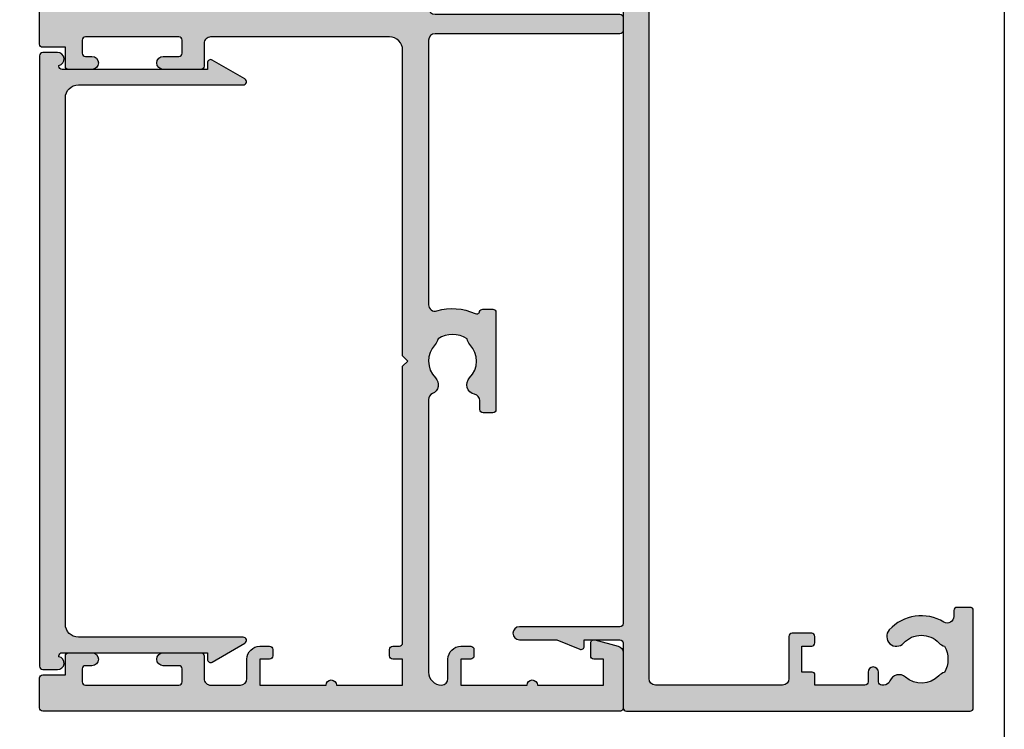
# Model space of a CAD drawing. Units: millimetres. Extents: x 0 to 356, y 0 to 484.
# Drawn here: x 280 to 356, y 193 to 247 of the extents above; entities that cross this region are included whole.
import ezdxf

# ---------------------------------------------------------------- set-up
doc = ezdxf.new("R2010")
doc.units = ezdxf.units.MM
doc.header["$LTSCALE"] = 0.25
doc.layers.get('0').update_dxf_attribs({"plot": 0})
for name, color, linetype in [('08730$0$APL Hatch', 253, 'Continuous'), ('08730$0$APL Joinery', 2, 'Continuous'), ('08741$0$APL Hatch', 253, 'Continuous'), ('08741$0$APL Joinery', 2, 'Continuous'), ('08753$0$APL Hatch', 253, 'Continuous'), ('08753$0$APL Joinery', 2, 'Continuous'), ('APL Joinery', 2, 'Continuous')]:
    doc.layers.add(name, color=color, linetype=linetype)

# ---------------------------------------------------------------- blocks, each defined once
blk = doc.blocks.new('08730')
at = {"layer": '08730$0$APL Hatch'}
h = blk.add_hatch(color=256, dxfattribs=at)
edge = h.paths.add_edge_path()
edge.add_arc((5.25, 0.25), 0.25, -90, 0, ccw=False)
edge.add_line((5.25, 0), (0.25, 0))
edge.add_arc((0.25, -0.25), 0.25, 90, 180)
edge.add_line((0, -0.25), (0, -26.75))
edge.add_arc((0.25, -26.75), 0.25, 180, 270)
edge.add_line((0.25, -27), (7.75, -27))
edge.add_arc((7.75, -26.75), 0.25, 270, 360)
edge.add_line((8, -26.75), (8, -25.75))
edge.add_arc((7.75, -25.75), 0.25, 0, 90)
edge.add_line((7.75, -25.5), (7.289756829953375, -25.5))
edge.add_arc((7.289756829953351, -25.00000000000017), 0.4999999999998331, 148.7025877797586, 270.0000000000026, ccw=False)
edge.add_arc((4.000000000027803, -23.00000000004446), 3.349999999982586, 328.7025877804069, 407.6950129596166)
edge.add_arc((5.749999910528667, -21.07711146627559), 0.7499999999724337, 47.69501295897415, 227.6950129584991)
edge.add_arc((4.000000000029954, -22.99999999996929), 1.849999999980681, -47.120418226634285, 47.69501295881253, ccw=False)
edge.add_arc((5.871264375464341, -25.01515995324373), 0.9000000000285641, 132.8795817733243, 165.4825757613966)
edge.add_arc((4.000000000015473, -22.99999999996046), 2.050000000012761, 240.0801734071057, 299.19640659309056, ccw=False)
edge.add_arc((2.103441922482069, -24.99137325942925), 0.8999999999810299, 13.79400424017793, 46.39699822747538)
edge.add_arc((4.000000000001483, -23.00000000000185), 1.849999999976539, 138.4154670411306, 226.3969982271822, ccw=False)
edge.add_arc((2.055259044304595, -21.27431676858499), 0.7500000000154233, 318.4154670405722, 429.1579610942471)
edge.add_arc((2.500000000000043, -20.10611067274155), 0.5000000000000436, 180.0000000000029, 249.1579610941898, ccw=False)
edge.add_line((1.999999999999999, -20.10611067274158), (2, -19.93955301678306))
edge.add_arc((2.25, -19.93955301678306), 0.25, 90, 180, ccw=False)
edge.add_line((2.25, -19.68955301678306), (3, -19.68955301678343))
edge.add_arc((3, -19.28955301678339), 0.4000000000000448, 270, 450)
edge.add_line((3, -18.88955301678334), (2.25, -18.88955301678334))
edge.add_arc((2.25, -18.63955301678334), 0.25, 180, 270, ccw=False)
edge.add_line((2, -18.63955301678334), (2, -14.78955301678343))
edge.add_line((2, -14.78955301678343), (2.799999999999998, -14.78955301678343))
edge.add_arc((2.799999999999998, -14.58955301678343), 0.1999999999999993, 270.0000000000002, 360.0000000000005)
edge.add_line((2.999999999999998, -14.58955301678343), (3, -13.78955301678343))
edge.add_line((3, -13.78955301678343), (5, -13.78955301678343))
edge.add_line((5, -13.78955301678343), (5, -14.53955301678343))
edge.add_arc((5.25, -14.53955301678343), 0.25, 180, 270)
edge.add_line((5.25, -14.78955301678343), (5.75, -14.78955301678343))
edge.add_arc((5.75, -14.53955301678343), 0.25, 270, 360)
edge.add_line((6, -14.53955301678343), (6, -13.03955301678343))
edge.add_arc((5.75, -13.03955301678343), 0.25, 0, 90)
edge.add_line((5.75, -12.78955301678343), (2.5, -12.78955301678343))
edge.add_arc((2.5, -12.28955301678343), 0.5, 180, 270, ccw=False)
edge.add_line((2, -12.28955301678343), (2, -2.5))
edge.add_arc((2.5, -2.5), 0.5, 90, 180, ccw=False)
edge.add_line((2.5, -2), (105.7499999999997, -2))
edge.add_arc((105.7499999999997, -1.749999999999957), 0.2500000000000426, 269.9999999999902, 359.9999999999902)
edge.add_line((105.9999999999998, -1.75), (105.9999999999998, -0.25))
edge.add_arc((105.7499999999997, -0.2500000000000426), 0.2500000000000426, 9.7707e-12, 90.00000000000978)
edge.add_line((105.7499999999997, 0), (100.7499999999998, 0))
edge.add_arc((100.7499999999997, 0.2500000000000426), 0.2500000000000426, 180.0000000000098, 270.0000000000098, ccw=False)
edge.add_line((100.4999999999997, 0.25), (100.4999999999997, 3))
edge.add_line((100.4999999999997, 3), (100.9999999999992, 2.999999999999993))
edge.add_arc((100.9999999999992, 3.250000000000015), 0.2500000000000222, 269.9999999999968, 382.3735070421771)
edge.add_line((101.231180534412, 3.345160708848937), (100.4999999999998, 5.12146848064132))
edge.add_line((100.4999999999998, 5.12146848064132), (100.4999999999997, 7.9955478446862))
edge.add_arc((99.99999999999974, 7.9955478446862), 0.4999999999999574, 0, 180)
edge.add_line((99.49999999999977, 7.9955478446862), (99.49999999999979, 0.25))
edge.add_arc((99.24999999999979, 0.25), 0.25, -90, 0, ccw=False)
edge.add_line((99.24999999999979, 0), (6.75, 0))
edge.add_arc((6.75, 0.25), 0.25, 180, 270, ccw=False)
edge.add_line((6.5, 0.25), (6.5, 7.9955478446862))
edge.add_arc((6, 7.9955478446862), 0.5, 0, 180)
edge.add_line((5.5, 7.9955478446862), (5.5, 5.12146848064134))
edge.add_line((5.5, 5.12146848064134), (4.768819465587795, 3.345160708848935))
edge.add_arc((5.000000000000571, 3.250000000000007), 0.2500000000000142, 157.6264929578204, 269.9999999999994)
edge.add_line((5.000000000000568, 2.999999999999993), (5.5, 3))
edge.add_line((5.5, 3), (5.5, 0.25))
at = {"layer": '08730$0$APL Joinery', "linetype": 'Continuous'}
blk.add_lwpolyline([(5.5, 0.25, -0.4142135623730951), (5.25, 0), (0.25, 0, 0.4142135623730951), (0, -0.25), (0, -26.75, 0.4142135623730951), (0.25, -27), (7.75, -27, 0.4142135623730951), (8, -26.75), (8, -25.75, 0.4142135623730951), (7.75, -25.5), (7.289756829953375, -25.5, -0.584923139562114), (6.862515683210522, -24.74025974026035, 0.3589993750619788), (6.254807577006789, -20.52243208156442, 0.9999999999958543), (5.245192244045946, -21.63179085098258, -0.4390496178058309), (5.258850579850575, -24.35565305942581, 0.1432248589152382), (5.000000068218946, -24.78955297868039, -0.263820418017367), (2.977485234958016, -24.77678461135595, 0.1432248589117884), (2.724133656937219, -24.33965110180001, -0.4039324889489646), (2.616242012303901, -21.77211000843244, 0.5246917004122233), (2.322103617723768, -20.57339311107308, -0.311264103520188), (1.999999999999999, -20.10611067274158), (2, -19.93955301678306, -0.4142135623730951), (2.25, -19.68955301678306), (3, -19.68955301678343, 0.9999999999999998), (3, -18.88955301678334), (2.25, -18.88955301678334, -0.4142135623730951), (2, -18.63955301678334), (2, -14.78955301678343), (2.799999999999998, -14.78955301678343, 0.4142135623730951), (2.999999999999998, -14.58955301678343), (3, -13.78955301678343), (5, -13.78955301678343), (5, -14.53955301678343, 0.4142135623730951), (5.25, -14.78955301678343), (5.75, -14.78955301678343, 0.4142135623730951), (6, -14.53955301678343), (6, -13.03955301678343, 0.4142135623730951), (5.75, -12.78955301678343), (2.5, -12.78955301678343, -0.4142135623730951), (2, -12.28955301678343), (2, -2.5, -0.4142135623730951), (2.5, -2), (105.7499999999997, -2, 0.4142135623730951), (105.9999999999998, -1.75), (105.9999999999998, -0.25, 0.4142135623730951), (105.7499999999997, 0), (100.7499999999998, 0, -0.4142135623730951), (100.4999999999997, 0.25), (100.4999999999997, 3), (100.9999999999992, 2.999999999999993, 0.533801728024635), (101.231180534412, 3.345160708848937), (100.4999999999998, 5.12146848064132), (100.4999999999997, 7.9955478446862, 0.9999999999999998), (99.49999999999977, 7.9955478446862), (99.49999999999979, 0.25, -0.4142135623730951), (99.24999999999979, 0), (6.75, 0, -0.4142135623730951), (6.5, 0.25), (6.5, 7.9955478446862, 0.9999999999999998), (5.5, 7.9955478446862), (5.5, 5.12146848064134), (4.768819465587795, 3.345160708848935, 0.5338017280246296), (5.000000000000568, 2.999999999999993), (5.5, 3)], format="xyb", close=True, dxfattribs=at)
blk = doc.blocks.new('08753')
at = {"layer": '08753$0$APL Hatch'}
h = blk.add_hatch(color=256, dxfattribs=at)
edge = h.paths.add_edge_path()
edge.add_line((1.5, 1.389897948556604), (1.5, 1.450000000000269))
edge.add_arc((1.75, 1.450000000000269), 0.25, 90, 180, ccw=False)
edge.add_line((1.75, 1.700000000000269), (12.94999999999891, 1.700000000000269))
edge.add_line((12.94999999999891, 1.700000000000269), (12.94999999999891, 1.200000000000269))
edge.add_arc((13.19999999999888, 1.200000000000312), 0.2499999999999733, 180.0000000000099, 300.0000000000107)
edge.add_line((13.32499999999891, 0.9834936490542499), (15.83647367097353, 2.433493649053912))
edge.add_arc((15.71147367097364, 2.650000000000086), 0.25, 299.9999999999704, 450.0000000000004)
edge.add_line((15.71147367097364, 2.900000000000087), (3, 2.900000000000087))
edge.add_arc((3, 3.900000000000087), 1, 180, 270, ccw=False)
edge.add_line((2, 3.900000000000087), (2, 44.5))
edge.add_arc((2.999999999999996, 44.5), 0.9999999999999964, 89.99999999999977, 180, ccw=False)
edge.add_line((3, 45.49999999999999), (15.71147367097365, 45.49999999999999))
edge.add_arc((15.71147367097372, 45.74999999999993), 0.2499999999999432, 269.9999999999825, 420.0000000000129)
edge.add_line((15.83647367097365, 45.96650635094603), (13.32499999999892, 47.41650635094592))
edge.add_arc((13.19999999999891, 47.19999999999981), 0.2499999999999977, 59.99999999999875, 180.0000000000016)
edge.add_line((12.94999999999891, 47.19999999999981), (12.94999999999891, 46.69999999999982))
edge.add_line((12.94999999999891, 46.69999999999982), (1.75, 46.69999999999982))
edge.add_arc((1.749999999999996, 46.94999999999981), 0.25, 180.0000000000016, 270.0000000000008, ccw=False)
edge.add_line((1.5, 46.94999999999981), (1.500000000000112, 47.01010205144382))
edge.add_arc((1.40000000000009, 47.50000000000045), 0.5000000000000006, 281.5369590328181, 450)
edge.add_line((1.40000000000009, 48.00000000000046), (0.25, 48.00000000000046))
edge.add_arc((0.25, 47.75000000000045), 0.25, 90, 180)
edge.add_line((0, 47.75000000000045), (0, 0.650000000000091))
edge.add_arc((0.25, 0.650000000000088), 0.25, 180, 270)
edge.add_line((0.25, 0.400000000000088), (1.399999999999636, 0.400000000000069))
edge.add_arc((1.399999999999811, 0.9000000000000387), 0.4999999999999698, 269.9999999999799, 438.4630409671617)
at = {"layer": '08753$0$APL Joinery'}
blk.add_lwpolyline([(1.5, 1.389897948556604), (1.5, 1.450000000000269, -0.4142135623730951), (1.75, 1.700000000000269), (12.94999999999891, 1.700000000000269), (12.94999999999891, 1.200000000000269, 0.5773502691896307), (13.32499999999891, 0.9834936490542499), (15.83647367097353, 2.433493649053912, 0.7673269879791692), (15.71147367097364, 2.900000000000087), (3, 2.900000000000087, -0.4142135623730951), (2, 3.900000000000087), (2, 44.5, -0.4142135623730951), (3, 45.49999999999999), (15.71147367097365, 45.49999999999999, 0.7673269879791687), (15.83647367097365, 45.96650635094603), (13.32499999999892, 47.41650635094592, 0.5773502691896307), (12.94999999999891, 47.19999999999981), (12.94999999999891, 46.69999999999982), (1.75, 46.69999999999982, -0.4142135623730951), (1.5, 46.94999999999981), (1.500000000000112, 47.01010205144382, 0.9040691056184167), (1.40000000000009, 48.00000000000046), (0.25, 48.00000000000046, 0.4142135623730951), (0, 47.75000000000045), (0, 0.650000000000088, 0.4142135623730951), (0.25, 0.400000000000088), (1.399999999999636, 0.400000000000069, 0.9040691056184167)], format="xyb", close=True, dxfattribs=at)
blk = doc.blocks.new('08741')
at = {"layer": '08741$0$APL Hatch'}
h = blk.add_hatch(color=256, dxfattribs=at)
edge = h.paths.add_edge_path()
edge.add_line((5.475000494820512, 79.4000003718215), (5.475000494820512, 100.7500003718233))
edge.add_arc((5.225000494820512, 100.7500003718233), 0.25, 0, 90)
edge.add_line((5.225000494820512, 101.0000003718233), (4.725000494820512, 101.0000003718233))
edge.add_arc((4.725000494820512, 101.2500003718233), 0.25, 180, 270, ccw=False)
edge.add_line((4.475000494820512, 101.2500003718233), (4.475000494820512, 101.7500003718233))
edge.add_arc((4.725000494820512, 101.7500003718233), 0.25, 90, 180, ccw=False)
edge.add_line((4.725000494820512, 102.0000003718233), (5.475000494820512, 102.0000003718233))
edge.add_line((5.475000494820512, 102.0000003718233), (5.475000494820512, 104.0000003718233))
edge.add_line((5.475000494820512, 104.0000003718233), (0.3750004948205134, 104.0000003718233))
edge.add_arc((-0.024999505179305, 104.0000003718233), 0.3999999999998181, -180, 0, ccw=False)
edge.add_line((-0.4249995051791231, 104.0000003718233), (-5.524999505179486, 104.0000003718233))
edge.add_line((-5.524999505179486, 104.0000003718233), (-5.524999505179486, 102.0000003718233))
edge.add_line((-5.524999505179486, 102.0000003718233), (-4.774999505179486, 102.0000003718233))
edge.add_arc((-4.774999505179486, 101.7500003718233), 0.25, 0, 90, ccw=False)
edge.add_line((-4.524999505179486, 101.7500003718233), (-4.524999505179486, 101.2500003718233))
edge.add_arc((-4.774999505179486, 101.2500003718233), 0.25, -90, 0, ccw=False)
edge.add_line((-4.774999505179486, 101.0000003718233), (-5.524999505179486, 101.0000003718233))
edge.add_arc((-5.524999505179486, 102.0000003718233), 1, 180, 270, ccw=False)
edge.add_line((-6.524999505179486, 102.0000003718233), (-6.524999505179486, 103.5000003718233))
edge.add_arc((-7.024999505180381, 103.5000003718242), 0.5000000000008953, 359.9999999998974, 449.9999999998974)
edge.add_line((-7.024999505179486, 104.0000003718251), (-9.324999505180578, 104.0000003718233))
edge.add_arc((-9.324999505180578, 103.5000003718233), 0.5, 90, 180)
edge.add_line((-9.824999505180578, 103.5000003718233), (-9.824999505180578, 101.7500003718251))
edge.add_arc((-10.07499950518058, 101.7500003718251), 0.25, -90.0000000000004, 0, ccw=False)
edge.add_line((-10.07499950518058, 101.500000371825), (-12.97499950517839, 101.500000371825))
edge.add_arc((-12.97499950517839, 102.0000003718251), 0.5, 90, 270, ccw=False)
edge.add_line((-12.97499950517839, 102.500000371825), (-11.77499950518039, 102.500000371825))
edge.add_arc((-11.77499950518039, 102.7500003718251), 0.25, 270, 360)
edge.add_line((-11.52499950518039, 102.7500003718251), (-11.52499950518039, 103.7500003718251))
edge.add_arc((-11.77499950518039, 103.7500003718251), 0.25, 0, 90)
edge.add_line((-11.77499950518039, 104.0000003718251), (-18.97499950517931, 104.0000003718251))
edge.add_arc((-18.97499950517931, 103.7500003718251), 0.25, 90, 180)
edge.add_line((-19.22499950517931, 103.7500003718251), (-19.22499950517931, 102.7500003718251))
edge.add_arc((-18.97499950517931, 102.7500003718251), 0.25, 180, 270)
edge.add_line((-18.97499950517931, 102.500000371825), (-18.47499950518022, 102.5000003718252))
edge.add_arc((-18.47499950518022, 102.0000003718251), 0.500000000000057, -90, 90, ccw=False)
edge.add_line((-18.47499950518022, 101.500000371825), (-20.27499950517949, 101.500000371825))
edge.add_arc((-20.27499950517949, 101.7500003718251), 0.25, 180, 270, ccw=False)
edge.add_line((-20.52499950517949, 101.7500003718251), (-20.52499950517949, 103.200000371824))
edge.add_line((-20.52499950517949, 103.200000371824), (-22.2749995051795, 103.200000371824))
edge.add_arc((-22.27499950517904, 103.4500003718244), 0.2500000000004405, 179.9999999998925, 269.99999999989416, ccw=False)
edge.add_line((-22.52499950517949, 103.4500003718249), (-22.52499950517949, 105.7500003718251))
edge.add_arc((-22.27499950517993, 105.7500003718246), 0.2499999999995595, 89.99999999990229, 179.9999999999056, ccw=False)
edge.add_line((-22.2749995051795, 106.0000003718242), (22.2750004948207, 106.0000003718235))
edge.add_arc((22.27500049482061, 105.8000003718235), 0.1999999999999176, -2.4385826691286638e-11, 89.99999999997351, ccw=False)
edge.add_line((22.47500049482051, 105.8000003718235), (22.47500049482051, 101.4777305036805))
edge.add_arc((21.97500049482055, 101.4777305036805), 0.4999999999999645, 284.99999999999176, 359.99999999999676, ccw=False)
edge.add_line((22.10441001737173, 100.994767590536), (20.28970525609612, 100.508518915251))
edge.add_arc((20.22500049482052, 100.7500003718233), 0.2500000000000131, 180, 284.99999999999284, ccw=False)
edge.add_line((19.97500049482051, 100.7500003718233), (19.97500049482051, 101.7500003718233))
edge.add_arc((20.22500049482051, 101.7500003718233), 0.25, 90, 180, ccw=False)
edge.add_line((20.22500049482051, 102.0000003718233), (20.97500049482051, 102.0000003718233))
edge.add_line((20.97500049482051, 102.0000003718233), (20.97500049482051, 104.0000003718233))
edge.add_line((20.97500049482051, 104.0000003718233), (15.8750004948205, 104.0000003718233))
edge.add_arc((15.47500049482069, 104.0000003718233), 0.3999999999998138, -180, 0, ccw=False)
edge.add_line((15.07500049482088, 104.0000003718233), (9.975000494820511, 104.0000003718233))
edge.add_line((9.975000494820511, 104.0000003718233), (9.975000494820511, 102.0000003718233))
edge.add_line((9.975000494820511, 102.0000003718233), (10.72500049482051, 102.0000003718233))
edge.add_arc((10.72500049482051, 101.7500003718233), 0.25, 0, 90, ccw=False)
edge.add_line((10.97500049482051, 101.7500003718233), (10.97500049482051, 101.2500003718233))
edge.add_arc((10.72500049482051, 101.2500003718233), 0.25, -90, 0, ccw=False)
edge.add_line((10.72500049482051, 101.0000003718233), (9.975000494820511, 101.0000003718233))
edge.add_arc((9.975000494820511, 102.0000003718233), 1, 180, 270, ccw=False)
edge.add_line((8.975000494820511, 102.0000003718233), (8.975000494820511, 103.5000003718242))
edge.add_arc((8.475000494820513, 103.5000003718242), 0.4999999999999983, 0, 90)
edge.add_arc((8.475000494820513, 103.0000003718242), 1, 90, 180)
edge.add_line((7.475000494820512, 103.0000003718242), (7.475000494820512, 83.34511256831232))
edge.add_arc((7.975000494820739, 83.34511256831168), 0.5000000000002274, 179.9999999999283, 287.2597026420678)
edge.add_arc((9.325000494871672, 79.00000037184886), 4.049999999998407, 64.51768023116449, 107.2597026421576, ccw=False)
edge.add_arc((11.17500049483741, 82.88168814910652), 0.2499999999998395, 244.517680231178, 344.72954969456)
edge.add_arc((11.65734718479554, 82.75000037182149), 0.2500000000000026, 90.00000000000199, 164.7295496944119, ccw=False)
edge.add_line((11.65734718479553, 83.00000037182149), (12.42500049483761, 83.00000037182149))
edge.add_arc((12.42500049483761, 82.75000037182149), 0.25, 0, 90, ccw=False)
edge.add_line((12.67500049483761, 82.75000037182149), (12.67500049483761, 75.25000037182149))
edge.add_arc((12.42500049483761, 75.25000037182149), 0.25, -90, 0, ccw=False)
edge.add_line((12.42500049483761, 75.00000037182149), (11.67500049483761, 75.00000037182149))
edge.add_arc((11.67500049483761, 75.25000037182149), 0.25, 180, 270, ccw=False)
edge.add_line((11.42500049483761, 75.25000037182149), (11.42500049483761, 75.94837290976085))
edge.add_arc((10.92500049483778, 75.94837290976099), 0.4999999999998295, 359.9999999999837, 438.4630409674705)
edge.add_arc((11.17500049483465, 77.1731177811692), 0.750000000015821, 135.3602270405785, 258.4630409674818, ccw=False)
edge.add_arc((9.325000494854512, 79.00000037182127), 1.849999999975369, 315.3602270411297, 403.3417582269517)
edge.add_arc((11.32500049483489, 80.8874589806181), 0.8999999999960405, 190.7387642403853, 223.3417582276707, ccw=False)
edge.add_arc((9.3250004948381, 79.00000037178083), 2.050000000012461, 57.02493340712795, 122.9750665931209)
edge.add_arc((7.325000494798231, 80.88745898059113), 0.9000000000269043, 316.6582417742198, 349.2612357614202, ccw=False)
edge.add_arc((9.32500049482504, 79.00000037178962), 1.849999999981496, 136.6582417730099, 224.6397729587769)
edge.add_arc((7.4750004948605, 77.17311778117458), 0.7499999999725651, -66.42182152325353, 44.6397729584761, ccw=False)
edge.add_arc((7.975000494820528, 76.02747385744809), 0.500000000000024, 113.5781784767581, 180)
edge.add_line((7.475000494820512, 76.02747385744809), (7.475000494820512, 54.2500003718233))
edge.add_arc((7.975000494820512, 54.2500003718233), 0.5, 180, 270)
edge.add_line((7.975000494820512, 53.7500003718233), (22.22500049482051, 53.7500003718233))
edge.add_arc((22.22500049482051, 53.5000003718233), 0.25, 0, 90, ccw=False)
edge.add_line((22.47500049482051, 53.5000003718233), (22.47500049482051, 52.5000003718233))
edge.add_arc((22.22500049482051, 52.5000003718233), 0.25, -90, 0, ccw=False)
edge.add_line((22.22500049482051, 52.2500003718233), (7.975000494820513, 52.2500003718233))
edge.add_arc((7.975000494820512, 51.7500003718233), 0.5, 90, 180)
edge.add_line((7.475000494820512, 51.7500003718233), (7.475000494820512, 31.34511256833439))
edge.add_arc((7.975000494820409, 31.34511256833399), 0.499999999999897, 179.999999999954, 287.2597026421188)
edge.add_arc((9.325000494870515, 27.00000037187115), 4.049999999998499, 64.51768023114698, 107.2597026421401, ccw=False)
edge.add_arc((11.17500049483741, 30.88168814912837), 0.2499999999998363, 244.5176802311777, 344.7295496945592)
edge.add_arc((11.65734718479554, 30.75000037184332), 0.2500000000000043, 90.00000000000239, 164.729549694412, ccw=False)
edge.add_line((11.65734718479553, 31.00000037184332), (12.42500049483761, 31.00000037184332))
edge.add_arc((12.4250004948376, 30.75000037184331), 0.2500000000000071, -7.958078640513122e-13, 89.9999999999988, ccw=False)
edge.add_line((12.67500049483761, 30.75000037184331), (12.67500049483761, 23.25000037184331))
edge.add_arc((12.42500049483761, 23.25000037184331), 0.25, -90, 0, ccw=False)
edge.add_line((12.42500049483761, 23.00000037184331), (11.67500049483761, 23.00000037184331))
edge.add_arc((11.67500049483761, 23.25000037184331), 0.25, 180, 270, ccw=False)
edge.add_line((11.42500049483761, 23.25000037184331), (11.42500049483761, 23.94837290978266))
edge.add_arc((10.92500049483777, 23.94837290978282), 0.4999999999998402, 359.9999999999825, 438.4630409674693)
edge.add_arc((11.17500049483465, 25.17311778119102), 0.7500000000158171, 135.3602270405783, 258.4630409674818, ccw=False)
edge.add_arc((9.325000494854052, 27.00000037184355), 1.849999999976015, 315.3602270411298, 403.3417582269517)
edge.add_arc((11.32500049483337, 28.88745898064038), 0.8999999999946272, 190.7387642404313, 223.3417582277168, ccw=False)
edge.add_arc((9.325000494837395, 27.00000037180312), 2.050000000012457, 57.02493340710439, 122.9750665930974)
edge.add_arc((7.325000494796694, 28.88745898061344), 0.9000000000283307, 316.65824177426623, 349.26123576146665, ccw=False)
edge.add_arc((9.325000494824577, 27.00000037181192), 1.849999999980852, 136.6582417730102, 224.6397729587771)
edge.add_arc((7.475000494860187, 25.17311778119687), 0.7499999999731103, -66.42182152324551, 44.63977295848417, ccw=False)
edge.add_arc((7.975000494820513, 24.02747385746993), 0.500000000000002, 113.5781784767574, 180)
edge.add_line((7.475000494820512, 24.02747385746993), (7.475000494820512, 3.000000371823304))
edge.add_arc((8.475000494820513, 3.000000371823304), 1, 180, 270)
edge.add_arc((8.475000494820513, 2.500000371823303), 0.4999999999999992, 270, 360.0000000000001)
edge.add_line((8.975000494820511, 2.500000371823304), (8.975000494820511, 4.000000371823303))
edge.add_arc((9.975000494820511, 4.000000371823303), 1, 90, 180, ccw=False)
edge.add_line((9.975000494820511, 5.000000371823303), (10.72500049482051, 5.000000371823303))
edge.add_arc((10.72500049482051, 4.750000371823303), 0.25, 0, 90, ccw=False)
edge.add_line((10.97500049482051, 4.750000371823303), (10.97500049482051, 4.250000371823303))
edge.add_arc((10.72500049482051, 4.250000371823303), 0.25, -90, 0, ccw=False)
edge.add_line((10.72500049482051, 4.000000371823303), (9.975000494820511, 4.000000371823303))
edge.add_line((9.975000494820511, 4.000000371823303), (9.975000494820511, 2.000000371823304))
edge.add_line((9.975000494820511, 2.000000371823304), (15.07500049482051, 2.000000371823304))
edge.add_arc((15.47500049482078, 2.000000371823304), 0.4000000000002757, 0, 180, ccw=False)
edge.add_line((15.87500049482106, 2.000000371823304), (20.97500049482051, 2.000000371823304))
edge.add_line((20.97500049482051, 2.000000371823304), (20.97500049482051, 4.000000371823303))
edge.add_line((20.97500049482051, 4.000000371823303), (20.22500049482051, 4.000000371823303))
edge.add_arc((20.22500049482051, 4.250000371823303), 0.25, 180, 270, ccw=False)
edge.add_line((19.97500049482051, 4.250000371823303), (19.97500049482051, 5.250000371823303))
edge.add_arc((20.22500049482069, 5.25000037182353), 0.2500000000001741, 75.00000000005679, 180.0000000000519, ccw=False)
edge.add_line((20.28970525609612, 5.491481828396032), (22.10441001737173, 5.005233153111516))
edge.add_arc((21.97500049482052, 4.522270239966974), 0.4999999999999972, -2.2737367544323206e-13, 75.000000000005, ccw=False)
edge.add_line((22.47500049482051, 4.522270239966972), (22.4750004948207, 0.2000003718240322))
edge.add_arc((22.27500049482034, 0.2000003718236689), 0.2000000000003652, -89.99999999989609, 1.0408029993413948e-10, ccw=False)
edge.add_line((22.2750004948207, 3.718233046e-07), (-22.2749995051795, 3.718233046e-07))
edge.add_arc((-22.2749995051795, 0.2500003718232975), 0.2499999999999929, 179.9999999999984, 269.99999999999835, ccw=False)
edge.add_line((-22.52499950517949, 0.2500003718233046), (-22.52499950517949, 2.550000371823485))
edge.add_arc((-22.2749995051795, 2.550000371823492), 0.2499999999999929, 90.00000000000159, 180.0000000000016, ccw=False)
edge.add_line((-22.2749995051795, 2.800000371823486), (-20.52499950517949, 2.800000371823486))
edge.add_line((-20.52499950517949, 2.800000371823486), (-20.52499950517949, 4.250000371823303))
edge.add_arc((-20.27499950517949, 4.250000371823303), 0.25, 90, 180, ccw=False)
edge.add_line((-20.27499950517949, 4.500000371823303), (-18.47499950518022, 4.500000371823388))
edge.add_arc((-18.47499950518022, 4.000000371823346), 0.5000000000000427, -90, 90, ccw=False)
edge.add_line((-18.47499950518022, 3.500000371823303), (-18.97499950517931, 3.500000371823303))
edge.add_arc((-18.97499950517931, 3.250000371823303), 0.25, 90, 180)
edge.add_line((-19.22499950517931, 3.250000371823303), (-19.22499950517931, 2.250000371823304))
edge.add_arc((-18.97499950517931, 2.250000371823304), 0.25, 180, 270)
edge.add_line((-18.97499950517931, 2.000000371823304), (-11.77499950518039, 2.000000371823304))
edge.add_arc((-11.77499950518039, 2.250000371823304), 0.25, 270, 360)
edge.add_line((-11.52499950518039, 2.250000371823304), (-11.52499950518039, 3.250000371823303))
edge.add_arc((-11.77499950518039, 3.250000371823303), 0.25, 0, 90)
edge.add_line((-11.77499950518039, 3.500000371823303), (-12.97499950517839, 3.500000371823303))
edge.add_arc((-12.97499950517839, 4.000000371823303), 0.5, 90, 270, ccw=False)
edge.add_line((-12.97499950517839, 4.500000371823303), (-10.07499950518058, 4.500000371823303))
edge.add_arc((-10.07499950518058, 4.250000371823302), 0.2500000000000009, 2.2737367544323206e-13, 90.0000000000004, ccw=False)
edge.add_line((-9.824999505180578, 4.250000371823303), (-9.824999505180578, 2.500000371825123))
edge.add_arc((-9.324999505179669, 2.500000371824213), 0.5000000000009095, 179.9999999998957, 269.9999999998958)
edge.add_line((-9.324999505180578, 2.000000371823304), (-7.024999505179486, 2.000000371823304))
edge.add_arc((-7.024999505179486, 2.500000371823304), 0.5, 270, 360)
edge.add_line((-6.524999505179486, 2.500000371823304), (-6.524999505179486, 4.000000371823303))
edge.add_arc((-5.524999505179486, 4.000000371823303), 1, 90, 180, ccw=False)
edge.add_line((-5.524999505179486, 5.000000371823303), (-4.774999505179486, 5.000000371823303))
edge.add_arc((-4.774999505179486, 4.750000371823303), 0.25, 0, 90, ccw=False)
edge.add_line((-4.524999505179486, 4.750000371823303), (-4.524999505179486, 4.250000371823303))
edge.add_arc((-4.774999505179486, 4.250000371823303), 0.25, -90, 0, ccw=False)
edge.add_line((-4.774999505179486, 4.000000371823303), (-5.524999505179486, 4.000000371823303))
edge.add_line((-5.524999505179486, 4.000000371823303), (-5.524999505179486, 2.000000371823304))
edge.add_line((-5.524999505179486, 2.000000371823304), (-0.4249995051794873, 2.000000371823304))
edge.add_arc((-0.0249995051792141, 2.000000371823304), 0.4000000000002729, 0, 180, ccw=False)
edge.add_line((0.3750004948210588, 2.000000371823304), (5.475000494820512, 2.000000371823304))
edge.add_line((5.475000494820512, 2.000000371823304), (5.475000494820512, 4.000000371823303))
edge.add_line((5.475000494820512, 4.000000371823303), (4.725000494820512, 4.000000371823303))
edge.add_arc((4.725000494820512, 4.250000371823303), 0.25, 180, 270, ccw=False)
edge.add_line((4.475000494820512, 4.250000371823303), (4.475000494820512, 4.750000371823303))
edge.add_arc((4.725000494820512, 4.750000371823303), 0.25, 90, 180, ccw=False)
edge.add_line((4.725000494820512, 5.000000371823303), (5.225000494820512, 5.000000371823303))
edge.add_arc((5.225000494820512, 5.250000371823303), 0.25, 270, 360)
edge.add_line((5.475000494820512, 5.250000371823303), (5.475000494820519, 26.60000037184332))
edge.add_line((5.475000494820519, 26.60000037184332), (5.875000494820156, 27.0000003718433))
edge.add_line((5.875000494820156, 27.0000003718433), (5.475000494820512, 27.40000037184328))
edge.add_line((5.475000494820512, 27.40000037184328), (5.475000494820512, 51.0000003718233))
edge.add_arc((4.475000494820508, 51.0000003718233), 1.000000000000003, 0, 89.9999999999998)
edge.add_line((4.475000494820512, 52.00000037182331), (-9.324999505180578, 52.00000037182331))
edge.add_arc((-9.324999505180575, 51.5000003718233), 0.5000000000000071, 90.0000000000004, 180)
edge.add_line((-9.824999505180578, 51.5000003718233), (-9.824999505180578, 49.7500003718233))
edge.add_arc((-10.07499950518057, 49.7500003718233), 0.2499999999999964, -90.0000000000012, 0, ccw=False)
edge.add_line((-10.07499950518058, 49.50000037182331), (-12.97499950517839, 49.50000037182331))
edge.add_arc((-12.97499950517839, 50.0000003718233), 0.4999999999999929, 90, 270, ccw=False)
edge.add_line((-12.97499950517839, 50.5000003718233), (-11.77499950518039, 50.5000003718233))
edge.add_arc((-11.77499950518039, 50.75000037182331), 0.25, 270.0000000000008, 360.0000000000016)
edge.add_line((-11.52499950518039, 50.75000037182331), (-11.52499950518039, 51.7500003718233))
edge.add_arc((-11.77499950518039, 51.7500003718233), 0.2500000000000035, 0, 89.9999999999992)
edge.add_line((-11.77499950518039, 52.00000037182331), (-18.97499950517931, 52.00000037182331))
edge.add_arc((-18.9749995051793, 51.7500003718233), 0.2500000000000071, 90.00000000000081, 180)
edge.add_line((-19.22499950517931, 51.7500003718233), (-19.22499950517931, 50.75000037182331))
edge.add_arc((-18.9749995051793, 50.75000037182331), 0.2500000000000035, 179.9999999999984, 269.9999999999992)
edge.add_line((-18.97499950517931, 50.5000003718233), (-18.47499950518022, 50.50000037182339))
edge.add_arc((-18.47499950518022, 50.00000037182335), 0.5000000000000427, -90, 90, ccw=False)
edge.add_line((-18.47499950518022, 49.50000037182331), (-20.27499950517949, 49.50000037182331))
edge.add_arc((-20.27499950517949, 49.7500003718233), 0.2499999999999929, 180, 270.0000000000008, ccw=False)
edge.add_line((-20.52499950517949, 49.7500003718233), (-20.52499950517949, 51.20000037182403))
edge.add_line((-20.52499950517949, 51.20000037182403), (-22.2749995051795, 51.20000037182403))
edge.add_arc((-22.2749995051795, 51.45000037182402), 0.2499999999999929, 179.9999999999984, 269.99999999999835, ccw=False)
edge.add_line((-22.52499950517949, 51.45000037182403), (-22.52499950517949, 54.55000037182347))
edge.add_arc((-22.27499950517948, 54.55000037182349), 0.2500000000000035, 90.00000000000409, 180.0000000000049, ccw=False)
edge.add_line((-22.2749995051795, 54.8000003718235), (-20.52499950517949, 54.8000003718235))
edge.add_line((-20.52499950517949, 54.8000003718235), (-20.52499950517949, 56.2500003718233))
edge.add_arc((-20.27499950517949, 56.2500003718233), 0.25, 90, 180, ccw=False)
edge.add_line((-20.27499950517949, 56.5000003718233), (-18.47499950518022, 56.50000037182339))
edge.add_arc((-18.47499950518022, 56.00000037182335), 0.5000000000000427, -90, 90, ccw=False)
edge.add_line((-18.47499950518022, 55.5000003718233), (-18.97499950517931, 55.5000003718233))
edge.add_arc((-18.97499950517931, 55.2500003718233), 0.25, 90, 180)
edge.add_line((-19.22499950517931, 55.2500003718233), (-19.22499950517931, 54.2500003718233))
edge.add_arc((-18.97499950517931, 54.2500003718233), 0.25, 180, 270)
edge.add_line((-18.97499950517931, 54.0000003718233), (-11.77499950518039, 54.0000003718233))
edge.add_arc((-11.77499950518039, 54.2500003718233), 0.25, 270, 360)
edge.add_line((-11.52499950518039, 54.2500003718233), (-11.52499950518039, 55.2500003718233))
edge.add_arc((-11.77499950518039, 55.2500003718233), 0.25, 0, 90)
edge.add_line((-11.77499950518039, 55.5000003718233), (-12.97499950517839, 55.5000003718233))
edge.add_arc((-12.97499950517839, 56.0000003718233), 0.5, 90, 270, ccw=False)
edge.add_line((-12.97499950517839, 56.5000003718233), (-10.07499950518058, 56.5000003718233))
edge.add_arc((-10.07499950518058, 56.2500003718233), 0.25, 0, 90.0000000000004, ccw=False)
edge.add_line((-9.824999505180578, 56.2500003718233), (-9.824999505180578, 54.50000037182512))
edge.add_arc((-9.324999505179672, 54.50000037182421), 0.500000000000906, 179.9999999998966, 269.9999999998962)
edge.add_line((-9.324999505180578, 54.0000003718233), (4.475000494820513, 54.0000003718233))
edge.add_arc((4.475000494820512, 55.0000003718233), 1, 270, 360)
edge.add_line((5.475000494820512, 55.0000003718233), (5.475000494820561, 78.6000003718215))
edge.add_line((5.475000494820561, 78.6000003718215), (5.875000494820199, 79.00000037182147))
edge.add_line((5.875000494820199, 79.00000037182147), (5.475000494820512, 79.4000003718215))
at = {"layer": '08741$0$APL Joinery', "linetype": 'Continuous'}
blk.add_lwpolyline([(5.475000494820512, 79.4000003718215), (5.475000494820512, 100.7500003718233, 0.4142135623730951), (5.225000494820512, 101.0000003718233), (4.725000494820512, 101.0000003718233, -0.4142135623730951), (4.475000494820512, 101.2500003718233), (4.475000494820512, 101.7500003718233, -0.4142135623730951), (4.725000494820512, 102.0000003718233), (5.475000494820512, 102.0000003718233), (5.475000494820512, 104.0000003718233), (0.3750004948205131, 104.0000003718233, -0.9999999999999998), (-0.4249995051791231, 104.0000003718233), (-5.524999505179486, 104.0000003718233), (-5.524999505179486, 102.0000003718233), (-4.774999505179486, 102.0000003718233, -0.4142135623730951), (-4.524999505179486, 101.7500003718233), (-4.524999505179486, 101.2500003718233, -0.4142135623730951), (-4.774999505179486, 101.0000003718233), (-5.524999505179486, 101.0000003718233, -0.4142135623730951), (-6.524999505179486, 102.0000003718233), (-6.524999505179486, 103.5000003718233, 0.4142135623730951), (-7.024999505179486, 104.0000003718251), (-9.324999505180578, 104.0000003718233, 0.4142135623730951), (-9.824999505180578, 103.5000003718233), (-9.824999505180578, 101.7500003718251, -0.4142135623730951), (-10.07499950518058, 101.500000371825), (-12.97499950517839, 101.500000371825, -0.9999999999999998), (-12.97499950517839, 102.500000371825), (-11.77499950518039, 102.500000371825, 0.4142135623730951), (-11.52499950518039, 102.7500003718251), (-11.52499950518039, 103.7500003718251, 0.4142135623730951), (-11.77499950518039, 104.0000003718251), (-18.97499950517931, 104.0000003718251, 0.4142135623730951), (-19.22499950517931, 103.7500003718251), (-19.22499950517931, 102.7500003718251, 0.4142135623730951), (-18.97499950517931, 102.500000371825), (-18.47499950518022, 102.5000003718252, -0.9999999999999998), (-18.47499950518022, 101.500000371825), (-20.27499950517949, 101.500000371825, -0.4142135623730951), (-20.52499950517949, 101.7500003718251), (-20.52499950517949, 103.200000371824), (-22.2749995051795, 103.200000371824, -0.4142135623730951), (-22.52499950517949, 103.4500003718249), (-22.52499950517949, 105.7500003718251, -0.4142135623730951), (-22.2749995051795, 106.0000003718242), (22.2750004948207, 106.0000003718235, -0.4142135623731054), (22.47500049482051, 105.8000003718235), (22.47500049482051, 101.4777305036805, -0.3394542588634029), (22.10441001737173, 100.994767590536), (20.28970525609612, 100.508518915251, -0.4931454260312739), (19.97500049482051, 100.7500003718233), (19.97500049482051, 101.7500003718233, -0.4142135623730951), (20.22500049482051, 102.0000003718233), (20.97500049482051, 102.0000003718233), (20.97500049482051, 104.0000003718233), (15.8750004948205, 104.0000003718233, -0.9999999999999998), (15.07500049482088, 104.0000003718233), (9.975000494820511, 104.0000003718233), (9.975000494820511, 102.0000003718233), (10.72500049482051, 102.0000003718233, -0.4142135623730951), (10.97500049482051, 101.7500003718233), (10.97500049482051, 101.2500003718233, -0.4142135623730951), (10.72500049482051, 101.0000003718233), (9.975000494820511, 101.0000003718233, -0.4142135623730951), (8.975000494820511, 102.0000003718233), (8.975000494820511, 103.5000003718242, 0.4142135623730951), (8.475000494820513, 104.0000003718242, 0.4142135623730951), (7.475000494820512, 103.0000003718242), (7.475000494820512, 83.34511256831232, 0.5054633634288974), (8.123352143177431, 82.86762771155696, -0.1886899672224732), (11.06744235530459, 82.65600862717297, 0.4674336148818817), (11.41617383981648, 82.81584426046435, -0.3381387455418662), (11.65734718479553, 83.00000037182149), (12.42500049483761, 83.00000037182149, -0.4142135623730951), (12.67500049483761, 82.75000037182149), (12.67500049483761, 75.25000037182149, -0.4142135623730951), (12.42500049483761, 75.00000037182149), (11.67500049483761, 75.00000037182149, -0.4142135623730951), (11.42500049483761, 75.25000037182149), (11.42500049483761, 75.94837290976085, 0.3563939586940901), (11.0250004948353, 76.43827085831796, -0.5955450400375715), (10.64134664867708, 77.70010314387385, 0.403932488947799), (10.67045504029715, 80.26974525409356, -0.1432248589117351), (10.4407622340925, 80.7197607449919, 0.2959768337489205), (8.209238755576232, 80.71976074498706, -0.1432248589113567), (7.979545949378803, 80.269745254067, 0.4039324889475198), (8.008654340995994, 77.70010314384004, -0.5264686506372211), (7.775000494832065, 76.48573142694873, 0.2982166267054693), (7.475000494820512, 76.02747385744809), (7.475000494820512, 54.2500003718233, 0.4142135623730951), (7.975000494820512, 53.7500003718233), (22.22500049482051, 53.7500003718233, -0.4142135623730951), (22.47500049482051, 53.5000003718233), (22.47500049482051, 52.5000003718233, -0.4142135623730951), (22.22500049482051, 52.2500003718233), (7.975000494820512, 52.2500003718233, 0.4142135623730951), (7.475000494820512, 51.7500003718233), (7.475000494820512, 31.34511256833439, 0.5054633634290352), (8.123352143177428, 30.86762771157971, -0.1886899672224732), (11.06744235530459, 30.65600862719482, 0.4674336148818638), (11.41617383981648, 30.81584426048618, -0.3381387455418686), (11.65734718479553, 31.00000037184332), (12.42500049483761, 31.00000037184332, -0.4142135623730951), (12.67500049483761, 30.75000037184331), (12.67500049483761, 23.25000037184331, -0.4142135623730951), (12.42500049483761, 23.00000037184331), (11.67500049483761, 23.00000037184331, -0.4142135623730951), (11.42500049483761, 23.25000037184331), (11.42500049483761, 23.94837290978266, 0.3563939586940881), (11.0250004948353, 24.43827085833979, -0.5955450400375728), (10.64134664867708, 25.70010314389568, 0.403932488947799), (10.67045504029715, 28.26974525411627, -0.1432248589117349), (10.4407622340925, 28.71976074501373, 0.2959768337489212), (8.209238755576232, 28.7197607450098, -0.1432248589113565), (7.979545949378803, 28.26974525408885, 0.4039324889475199), (8.008654340995994, 25.70010314386278, -0.5264686506372211), (7.775000494832065, 24.48573142697056, 0.2982166267054698), (7.475000494820512, 24.02747385746993), (7.475000494820512, 3.000000371823303, 0.4142135623730951), (8.475000494820513, 2.000000371823304, 0.4142135623730951), (8.975000494820511, 2.500000371823304), (8.975000494820511, 4.000000371823303, -0.4142135623730951), (9.975000494820511, 5.000000371823303), (10.72500049482051, 5.000000371823303, -0.4142135623730951), (10.97500049482051, 4.750000371823303), (10.97500049482051, 4.250000371823303, -0.4142135623730951), (10.72500049482051, 4.000000371823303), (9.975000494820511, 4.000000371823303), (9.975000494820511, 2.000000371823304), (15.07500049482051, 2.000000371823304, -0.9999999999999998), (15.87500049482106, 2.000000371823304), (20.97500049482051, 2.000000371823304), (20.97500049482051, 4.000000371823303), (20.22500049482051, 4.000000371823303, -0.4142135623730951), (19.97500049482051, 4.250000371823303), (19.97500049482051, 5.250000371823303, -0.4931454260312746), (20.28970525609612, 5.491481828396032), (22.10441001737173, 5.005233153111516, -0.3394542588634027), (22.47500049482051, 4.522270239966972), (22.4750004948207, 0.2000003718240322, -0.4142135623730977), (22.2750004948207, 3.718233046e-07), (-22.2749995051795, 3.718233046e-07, -0.4142135623730951), (-22.52499950517949, 0.2500003718233046), (-22.52499950517949, 2.550000371823485, -0.4142135623730951), (-22.2749995051795, 2.800000371823486), (-20.52499950517949, 2.800000371823486), (-20.52499950517949, 4.250000371823303, -0.4142135623730951), (-20.27499950517949, 4.500000371823303), (-18.47499950518022, 4.500000371823388, -0.9999999999999998), (-18.47499950518022, 3.500000371823303), (-18.97499950517931, 3.500000371823303, 0.4142135623730951), (-19.22499950517931, 3.250000371823303), (-19.22499950517931, 2.250000371823304, 0.4142135623730951), (-18.97499950517931, 2.000000371823304), (-11.77499950518039, 2.000000371823304, 0.4142135623730951), (-11.52499950518039, 2.250000371823304), (-11.52499950518039, 3.250000371823303, 0.4142135623730951), (-11.77499950518039, 3.500000371823303), (-12.97499950517839, 3.500000371823303, -0.9999999999999998), (-12.97499950517839, 4.500000371823303), (-10.07499950518058, 4.500000371823303, -0.4142135623730951), (-9.824999505180578, 4.250000371823303), (-9.824999505180578, 2.500000371825123, 0.4142135623730951), (-9.324999505180578, 2.000000371823304), (-7.024999505179486, 2.000000371823304, 0.4142135623730951), (-6.524999505179486, 2.500000371823304), (-6.524999505179486, 4.000000371823303, -0.4142135623730951), (-5.524999505179486, 5.000000371823303), (-4.774999505179486, 5.000000371823303, -0.4142135623730951), (-4.524999505179486, 4.750000371823303), (-4.524999505179486, 4.250000371823303, -0.4142135623730951), (-4.774999505179486, 4.000000371823303), (-5.524999505179486, 4.000000371823303), (-5.524999505179486, 2.000000371823304), (-0.4249995051794869, 2.000000371823304, -0.9999999999999998), (0.3750004948210588, 2.000000371823304), (5.475000494820512, 2.000000371823304), (5.475000494820512, 4.000000371823303), (4.725000494820512, 4.000000371823303, -0.4142135623730951), (4.475000494820512, 4.250000371823303), (4.475000494820512, 4.750000371823303, -0.4142135623730951), (4.725000494820512, 5.000000371823303), (5.225000494820512, 5.000000371823303, 0.4142135623730951), (5.475000494820512, 5.250000371823303), (5.475000494820519, 26.60000037184332), (5.875000494820156, 27.0000003718433), (5.475000494820512, 27.40000037184328), (5.475000494820512, 51.0000003718233, 0.4142135623730951), (4.475000494820512, 52.00000037182331), (-9.324999505180578, 52.00000037182331, 0.4142135623730951), (-9.824999505180578, 51.5000003718233), (-9.824999505180578, 49.7500003718233, -0.4142135623730951), (-10.07499950518058, 49.50000037182331), (-12.97499950517839, 49.50000037182331, -0.9999999999999998), (-12.97499950517839, 50.5000003718233), (-11.77499950518039, 50.5000003718233, 0.4142135623730951), (-11.52499950518039, 50.75000037182331), (-11.52499950518039, 51.7500003718233, 0.4142135623730951), (-11.77499950518039, 52.00000037182331), (-18.97499950517931, 52.00000037182331, 0.4142135623730951), (-19.22499950517931, 51.7500003718233), (-19.22499950517931, 50.75000037182331, 0.4142135623730951), (-18.97499950517931, 50.5000003718233), (-18.47499950518022, 50.50000037182339, -0.9999999999999998), (-18.47499950518022, 49.50000037182331), (-20.27499950517949, 49.50000037182331, -0.4142135623730951), (-20.52499950517949, 49.7500003718233), (-20.52499950517949, 51.20000037182403), (-22.2749995051795, 51.20000037182403, -0.4142135623730951), (-22.52499950517949, 51.45000037182403), (-22.52499950517949, 54.55000037182347, -0.4142135623730951), (-22.2749995051795, 54.8000003718235), (-20.52499950517949, 54.8000003718235), (-20.52499950517949, 56.2500003718233, -0.4142135623730951), (-20.27499950517949, 56.5000003718233), (-18.47499950518022, 56.50000037182339, -0.9999999999999998), (-18.47499950518022, 55.5000003718233), (-18.97499950517931, 55.5000003718233, 0.4142135623730951), (-19.22499950517931, 55.2500003718233), (-19.22499950517931, 54.2500003718233, 0.4142135623730951), (-18.97499950517931, 54.0000003718233), (-11.77499950518039, 54.0000003718233, 0.4142135623730951), (-11.52499950518039, 54.2500003718233), (-11.52499950518039, 55.2500003718233, 0.4142135623730951), (-11.77499950518039, 55.5000003718233), (-12.97499950517839, 55.5000003718233, -0.9999999999999998), (-12.97499950517839, 56.5000003718233), (-10.07499950518058, 56.5000003718233, -0.4142135623730951), (-9.824999505180578, 56.2500003718233), (-9.824999505180578, 54.50000037182512, 0.4142135623730951), (-9.324999505180578, 54.0000003718233), (4.475000494820512, 54.0000003718233, 0.4142135623730951), (5.475000494820512, 55.0000003718233), (5.475000494820561, 78.6000003718215), (5.875000494820199, 79.00000037182147)], format="xyb", close=True, dxfattribs=at)

msp = doc.modelspace()

# ---------------------------------------------------------------- linework, layer by layer
at = {"color": 253}
msp.add_lwpolyline([(0, 0), (0, 483.9999999999998), (356, 483.9999999999998), (356, 0)], close=True, dxfattribs=at)

# ---------------------------------------------------------------- block references
at = {"layer": 'APL Joinery'}
for name, p in [('08741', (304.1335453325477, 194.0594369733513)), ('08753', (281.6085458273682, 196.8594373451748))]:
    msp.add_blockref(name, p, dxfattribs=at)
at = {"layer": 'APL Joinery', "rotation": 90}
msp.add_blockref('08730', (326.6085458273683, 194.0594373451746), dxfattribs=at)

doc.saveas('drawing.dxf')
